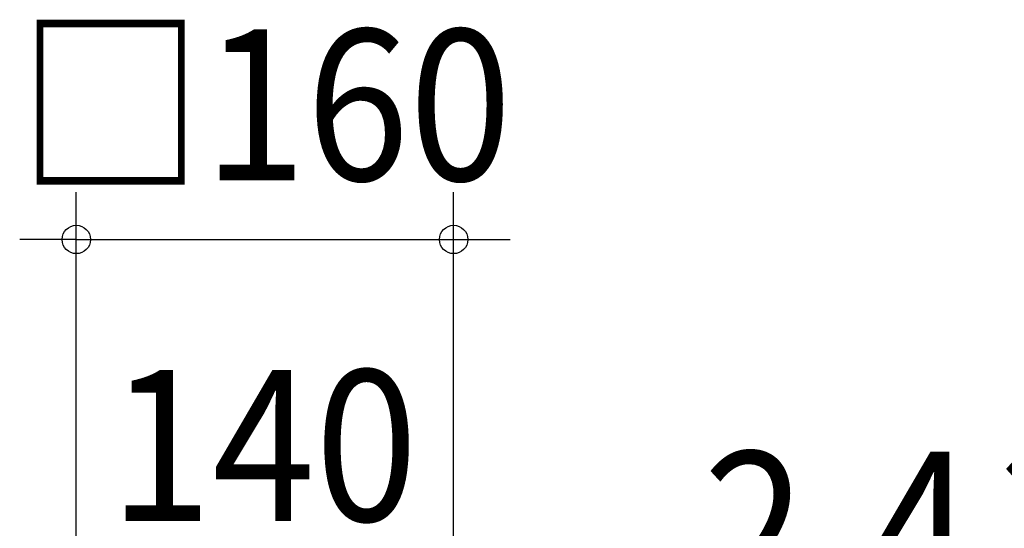
# Model space of a CAD drawing. Extents: x -549 to 806, y -249 to 592.
# Drawn here: x -104 to 313, y 167 to 382 of the extents above; entities that cross this region are included whole.
import ezdxf
from ezdxf.enums import TextEntityAlignment as Align

# ---------------------------------------------------------------- set-up
doc = ezdxf.new("R2010")
doc.units = 0
doc.header["$LTSCALE"] = 5
doc.header["$PDMODE"] = 3
doc.header["$PDSIZE"] = -2
doc.layers.get('DEFPOINTS').update_dxf_attribs({"linetype": 'CONTINUOUS'})
doc.layers.add('NOTE', color=4, linetype='CONTINUOUS')
doc.layers.add('SIZE', color=30, linetype='CONTINUOUS')
doc.styles.get("Standard").update_dxf_attribs({"font": 'SIMPLEX.shx', "width": 0.9, "height": 64, "bigfont": 'BIGFONT.shx'})

msp = doc.modelspace()

# ---------------------------------------------------------------- linework, layer by layer
at = {"layer": 'DEFPOINTS', "color": 30, "linetype": 'CONTINUOUS'}
msp.add_point((80.00002, 289.253953), dxfattribs=at)
at = {"layer": 'SIZE', "color": 30, "linetype": 'CONTINUOUS'}
for p, q in [((-80.00001, 95.500149), (-80.00001, 309.253953)), ((80.00002, 95.500149), (80.00002, 309.253953)), ((-92.00001, 289.253953), (-104.00001, 289.253953)), ((-80.00001, 289.253953), (-92.00001, 289.253953)), ((-80.00001, 289.253953), (80.00002, 289.253953)), ((80.00002, 289.253953), (92.00002, 289.253953)), ((92.00002, 289.253953), (104.00002, 289.253953))]:
    msp.add_line(p, q, dxfattribs=at)
for centre in [(-80.00001, 289.253953), (80.00002, 289.253953)]:
    msp.add_circle(centre, 6, dxfattribs=at)

# ---------------------------------------------------------------- texts
at = {"layer": 'NOTE', "color": 4, "linetype": 'CONTINUOUS', "width": 0.9}
msp.add_text('2-4×10', height=64, dxfattribs=at).set_placement((185.756163, 135.390866))
at = {"layer": 'SIZE', "color": 30, "linetype": 'CONTINUOUS', "width": 0.9}
for s, p in [('□160', (0.000005, 314.253953)), ('140', (-0.583742, 169.981878))]:
    msp.add_text(s, height=64, dxfattribs=at).set_placement(p, align=Align.CENTER)

doc.saveas('drawing.dxf')
